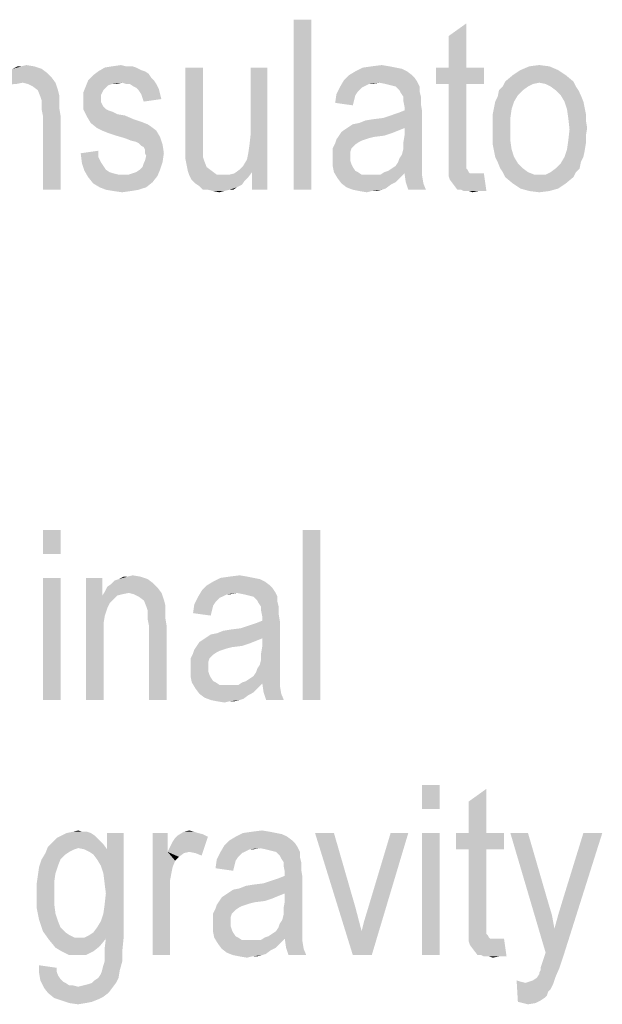
# Model space of a CAD drawing. Units: millimetres. Extents: x 0 to 420, y 0 to 297.
# Drawn here: x 309 to 321, y 255 to 276 of the extents above; entities that cross this region are included whole.
import ezdxf

# ---------------------------------------------------------------- set-up
doc = ezdxf.new("R2010")
doc.units = ezdxf.units.MM
doc.header["$LTSCALE"] = 23.1
doc.layers.add('12_DETAIL_ITEMS', color=7, linetype='CONTINUOUS')

# ---------------------------------------------------------------- blocks, each defined once
blk = doc.blocks.new('MAIN_TEXT_BL2', base_point=(304.989, 268.06))
at = {"layer": '12_DETAIL_ITEMS', "color": 2, "linetype": 'CONTINUOUS'}
for points in [[(314.691, 275.566), (314.328, 272.066), (314.328, 275.566)], [(314.328, 272.066), (314.691, 275.566), (314.691, 272.066)], [(317.517, 274.58), (317.517, 275.228), (317.88, 275.488)], [(317.517, 274.58), (317.88, 275.488), (317.88, 274.58)], [(309.143, 274.554), (308.469, 274.528), (308.547, 274.554)], [(308.469, 274.528), (309.143, 274.554), (309.247, 274.477)], [(308.728, 274.606), (308.988, 274.606), (308.547, 274.554)], [(308.728, 274.606), (308.547, 274.554), (308.651, 274.606)], [(308.547, 274.554), (308.988, 274.606), (309.143, 274.554)], [(308.728, 274.606), (308.832, 274.632), (308.988, 274.606)], [(311.088, 274.58), (311.191, 274.528), (310.31, 274.503)], [(311.088, 274.58), (310.31, 274.503), (310.439, 274.58)], [(310.88, 274.606), (311.01, 274.606), (310.439, 274.58)], [(310.88, 274.606), (310.439, 274.58), (310.595, 274.606)], [(310.439, 274.58), (311.01, 274.606), (311.088, 274.58)], [(310.595, 274.606), (310.777, 274.632), (310.88, 274.606)], [(312.462, 274.58), (312.462, 273.18), (312.099, 273.025)], [(312.462, 274.58), (312.099, 273.025), (312.099, 274.58)], [(313.369, 272.688), (313.395, 272.817), (313.784, 274.58)], [(313.473, 272.428), (313.369, 272.688), (313.784, 274.58)], [(313.395, 272.817), (313.421, 272.999), (313.784, 274.58)], [(313.421, 272.999), (313.447, 273.232), (313.784, 274.58)], [(313.784, 274.58), (313.447, 273.232), (313.447, 274.58)], [(313.473, 272.066), (313.473, 272.428), (313.784, 274.58)], [(313.473, 272.066), (313.784, 274.58), (313.784, 272.066)], [(316.428, 274.58), (316.558, 274.554), (315.599, 274.503)], [(316.428, 274.58), (315.599, 274.503), (315.754, 274.58)], [(315.599, 274.503), (316.558, 274.554), (316.662, 274.503)], [(316.299, 274.606), (315.754, 274.58), (315.936, 274.606)], [(315.754, 274.58), (316.299, 274.606), (316.428, 274.58)], [(315.936, 274.606), (316.143, 274.632), (316.299, 274.606)], [(317.88, 274.58), (318.243, 274.58), (317.258, 274.243)], [(317.517, 274.58), (317.88, 274.58), (317.258, 274.243)], [(317.517, 274.58), (317.258, 274.243), (317.258, 274.58)], [(317.517, 274.243), (317.258, 274.243), (318.243, 274.58)], [(317.88, 274.243), (317.517, 274.243), (318.243, 274.58)], [(317.88, 274.243), (318.243, 274.58), (318.243, 274.243)], [(319.591, 274.606), (318.995, 274.528), (319.177, 274.606)], [(318.995, 274.528), (319.591, 274.606), (319.773, 274.528)], [(319.177, 274.606), (319.384, 274.632), (319.591, 274.606)], [(309.351, 274.373), (308.262, 274.295), (308.314, 274.399)], [(308.754, 274.269), (308.262, 274.295), (309.351, 274.373)], [(308.314, 274.399), (308.391, 274.451), (309.247, 274.477)], [(308.314, 274.399), (309.247, 274.477), (309.351, 274.373)], [(309.247, 274.477), (308.391, 274.451), (308.469, 274.528)], [(308.754, 274.269), (309.351, 274.373), (309.428, 274.269)], [(311.399, 274.373), (310.102, 274.321), (310.206, 274.425)], [(310.102, 274.321), (311.399, 274.373), (311.451, 274.321)], [(311.269, 274.503), (311.347, 274.451), (310.206, 274.425)], [(311.269, 274.503), (310.206, 274.425), (310.31, 274.503)], [(310.206, 274.425), (311.347, 274.451), (311.399, 274.373)], [(310.31, 274.503), (311.191, 274.528), (311.269, 274.503)], [(316.765, 274.425), (316.817, 274.373), (315.365, 274.321)], [(316.765, 274.425), (315.365, 274.321), (315.469, 274.425)], [(315.365, 274.321), (316.817, 274.373), (316.869, 274.295)], [(316.662, 274.503), (315.469, 274.425), (315.599, 274.503)], [(315.469, 274.425), (316.662, 274.503), (316.765, 274.425)], [(319.928, 274.425), (318.684, 274.295), (318.839, 274.425)], [(318.684, 274.295), (319.928, 274.425), (320.084, 274.295)], [(319.773, 274.528), (318.839, 274.425), (318.995, 274.528)], [(318.839, 274.425), (319.773, 274.528), (319.928, 274.425)], [(308.754, 274.269), (308.21, 274.217), (308.262, 274.295)], [(308.754, 274.269), (308.625, 274.243), (308.21, 274.217)], [(309.428, 274.269), (308.858, 274.243), (308.754, 274.269)], [(308.962, 274.191), (308.858, 274.243), (309.428, 274.269)], [(309.065, 274.114), (308.962, 274.191), (309.428, 274.269)], [(309.065, 274.114), (309.428, 274.269), (309.48, 274.114)], [(310.465, 274.166), (309.999, 274.062), (310.051, 274.191)], [(310.465, 274.166), (310.414, 274.114), (309.999, 274.062)], [(310.802, 274.269), (310.051, 274.191), (310.102, 274.321)], [(310.802, 274.269), (310.595, 274.243), (310.051, 274.191)], [(310.595, 274.243), (310.517, 274.217), (310.051, 274.191)], [(310.051, 274.191), (310.517, 274.217), (310.465, 274.166)], [(310.102, 274.321), (311.451, 274.321), (310.802, 274.269)], [(310.595, 274.243), (310.802, 274.269), (310.699, 274.243)], [(310.88, 274.243), (310.802, 274.269), (311.451, 274.321)], [(310.958, 274.243), (310.88, 274.243), (311.451, 274.321)], [(310.958, 274.243), (311.451, 274.321), (311.502, 274.243)], [(311.502, 274.243), (311.036, 274.191), (310.958, 274.243)], [(311.088, 274.166), (311.036, 274.191), (311.502, 274.243)], [(311.088, 274.166), (311.502, 274.243), (311.554, 274.14)], [(311.554, 274.14), (311.139, 274.114), (311.088, 274.166)], [(311.191, 274.036), (311.139, 274.114), (311.554, 274.14)], [(311.191, 274.036), (311.554, 274.14), (311.58, 274.036)], [(315.78, 274.191), (315.728, 274.166), (315.21, 274.036)], [(315.78, 274.191), (315.21, 274.036), (315.288, 274.191)], [(315.728, 274.166), (315.651, 274.088), (315.21, 274.036)], [(316.091, 274.269), (315.288, 274.191), (315.365, 274.321)], [(316.091, 274.269), (315.884, 274.243), (315.288, 274.191)], [(315.288, 274.191), (315.884, 274.243), (315.78, 274.191)], [(315.365, 274.321), (316.869, 274.295), (316.091, 274.269)], [(315.884, 274.243), (316.091, 274.269), (315.962, 274.243)], [(316.221, 274.243), (316.091, 274.269), (316.869, 274.295)], [(316.325, 274.217), (316.221, 274.243), (316.869, 274.295)], [(316.428, 274.191), (316.325, 274.217), (316.869, 274.295)], [(316.428, 274.191), (316.869, 274.295), (316.921, 274.191)], [(316.921, 274.191), (316.506, 274.114), (316.428, 274.191)], [(316.506, 274.114), (316.921, 274.191), (316.921, 274.088)], [(317.88, 274.243), (317.517, 272.766), (317.517, 274.243)], [(317.517, 272.766), (317.88, 274.243), (317.88, 272.74)], [(319.151, 274.191), (318.554, 274.114), (318.632, 274.191)], [(318.554, 274.114), (319.151, 274.191), (319.047, 274.114)], [(319.384, 274.269), (318.632, 274.191), (318.684, 274.295)], [(319.384, 274.269), (319.254, 274.243), (318.632, 274.191)], [(318.632, 274.191), (319.254, 274.243), (319.151, 274.191)], [(318.684, 274.295), (320.084, 274.295), (319.384, 274.269)], [(319.514, 274.243), (319.384, 274.269), (320.084, 274.295)], [(319.617, 274.191), (319.514, 274.243), (320.084, 274.295)], [(319.617, 274.191), (320.084, 274.295), (320.136, 274.191)], [(320.136, 274.191), (319.721, 274.114), (319.617, 274.191)], [(319.721, 274.114), (320.136, 274.191), (320.188, 274.114)], [(309.48, 274.114), (309.117, 273.984), (309.065, 274.114)], [(309.48, 274.114), (309.506, 274.01), (309.117, 273.984)], [(309.143, 273.906), (309.117, 273.984), (309.506, 274.01)], [(309.143, 273.906), (309.506, 274.01), (309.506, 273.906)], [(309.999, 274.062), (310.414, 274.114), (310.388, 274.062)], [(310.388, 274.062), (310.362, 274.01), (309.999, 273.906)], [(310.388, 274.062), (309.999, 273.906), (309.999, 274.062)], [(310.362, 274.01), (310.362, 273.932), (309.999, 273.906)], [(309.999, 273.906), (310.362, 273.932), (310.362, 273.88)], [(311.58, 274.036), (311.217, 273.958), (311.191, 274.036)], [(311.217, 273.958), (311.58, 274.036), (311.606, 273.932)], [(311.606, 273.932), (311.243, 273.88), (311.217, 273.958)], [(315.599, 274.01), (315.184, 273.854), (315.21, 274.036)], [(315.599, 274.01), (315.573, 273.906), (315.184, 273.854)], [(315.21, 274.036), (315.651, 274.088), (315.599, 274.01)], [(316.921, 274.088), (316.532, 274.062), (316.506, 274.114)], [(316.584, 273.984), (316.532, 274.062), (316.921, 274.088)], [(316.584, 273.984), (316.921, 274.088), (316.947, 273.984)], [(316.947, 273.984), (316.584, 273.906), (316.584, 273.984)], [(316.584, 273.906), (316.947, 273.984), (316.947, 273.828)], [(318.477, 273.88), (318.528, 273.984), (318.943, 274.01)], [(318.477, 273.88), (318.943, 274.01), (318.865, 273.88)], [(319.047, 274.114), (318.943, 274.01), (318.528, 273.984)], [(319.047, 274.114), (318.528, 273.984), (318.554, 274.114)], [(320.188, 274.114), (319.825, 274.01), (319.721, 274.114)], [(319.825, 274.01), (320.188, 274.114), (320.239, 274.01)], [(320.239, 274.01), (319.902, 273.88), (319.825, 274.01)], [(319.902, 273.88), (320.239, 274.01), (320.291, 273.88)], [(309.506, 273.906), (309.143, 273.828), (309.143, 273.906)], [(309.143, 273.828), (309.506, 273.906), (309.506, 273.751)], [(309.506, 273.751), (309.143, 273.725), (309.143, 273.828)], [(309.169, 273.595), (309.143, 273.725), (309.506, 273.751)], [(309.169, 273.595), (309.506, 273.751), (309.532, 273.595)], [(310.362, 273.88), (309.999, 273.725), (309.999, 273.906)], [(310.362, 273.88), (310.388, 273.828), (309.999, 273.725)], [(310.388, 273.828), (310.414, 273.777), (309.999, 273.725)], [(309.999, 273.725), (310.414, 273.777), (310.465, 273.725)], [(315.184, 273.854), (315.573, 273.906), (315.547, 273.803)], [(316.947, 273.828), (316.61, 273.777), (316.584, 273.906)], [(316.61, 273.699), (316.61, 273.777), (316.947, 273.828)], [(316.61, 273.699), (316.947, 273.828), (316.973, 273.673)], [(318.814, 273.725), (318.425, 273.621), (318.451, 273.751)], [(318.865, 273.88), (318.451, 273.751), (318.477, 273.88)], [(318.451, 273.751), (318.865, 273.88), (318.814, 273.725)], [(320.291, 273.88), (319.954, 273.725), (319.902, 273.88)], [(320.291, 273.88), (320.317, 273.751), (319.954, 273.725)], [(319.954, 273.725), (320.317, 273.751), (320.343, 273.621)], [(309.532, 273.595), (309.169, 272.066), (309.169, 273.595)], [(309.169, 272.066), (309.532, 273.595), (309.532, 272.066)], [(310.465, 273.725), (310.077, 273.569), (309.999, 273.725)], [(310.465, 273.725), (310.517, 273.699), (310.077, 273.569)], [(310.517, 273.699), (310.595, 273.673), (310.077, 273.569)], [(310.595, 273.673), (310.699, 273.621), (310.077, 273.569)], [(310.699, 273.621), (310.854, 273.595), (310.077, 273.569)], [(310.077, 273.569), (310.854, 273.595), (311.036, 273.517)], [(311.036, 273.517), (310.154, 273.44), (310.077, 273.569)], [(315.469, 273.362), (315.547, 273.414), (316.973, 273.673)], [(316.61, 273.336), (315.469, 273.362), (316.973, 273.673)], [(315.547, 273.414), (315.677, 273.44), (316.973, 273.673)], [(315.677, 273.44), (316.169, 273.543), (316.973, 273.673)], [(315.677, 273.44), (315.806, 273.491), (316.169, 273.543)], [(315.806, 273.491), (315.962, 273.517), (316.169, 273.543)], [(316.169, 273.543), (316.325, 273.595), (316.973, 273.673)], [(316.325, 273.595), (316.48, 273.647), (316.973, 273.673)], [(316.973, 273.673), (316.48, 273.647), (316.61, 273.699)], [(316.61, 273.18), (316.61, 273.336), (316.973, 273.673)], [(316.61, 273.18), (316.973, 273.673), (316.973, 273.103)], [(318.425, 273.621), (318.814, 273.725), (318.788, 273.543)], [(318.788, 273.543), (318.425, 273.466), (318.425, 273.621)], [(318.425, 273.31), (318.425, 273.466), (318.788, 273.543)], [(318.425, 273.31), (318.788, 273.543), (318.788, 273.31)], [(320.343, 273.621), (319.98, 273.543), (319.954, 273.725)], [(319.98, 273.543), (320.343, 273.621), (320.343, 273.491)], [(320.343, 273.491), (320.006, 273.31), (319.98, 273.543)], [(311.036, 273.517), (311.191, 273.466), (310.154, 273.44)], [(310.154, 273.44), (311.191, 273.466), (311.321, 273.414)], [(311.321, 273.414), (310.284, 273.336), (310.154, 273.44)], [(311.321, 273.414), (311.399, 273.362), (310.284, 273.336)], [(310.388, 273.284), (310.284, 273.336), (311.399, 273.362)], [(310.388, 273.284), (311.399, 273.362), (311.502, 273.284)], [(316.61, 273.336), (315.391, 273.31), (315.469, 273.362)], [(315.391, 273.31), (316.61, 273.336), (316.48, 273.284)], [(320.343, 273.491), (320.369, 273.336), (320.006, 273.31)], [(320.006, 273.31), (320.369, 273.336), (320.343, 273.18)], [(311.502, 273.284), (310.517, 273.232), (310.388, 273.284)], [(310.673, 273.18), (310.517, 273.232), (311.502, 273.284)], [(310.673, 273.18), (311.502, 273.284), (311.58, 273.154)], [(311.58, 273.154), (310.854, 273.128), (310.673, 273.18)], [(310.984, 273.077), (310.854, 273.128), (311.58, 273.154)], [(311.088, 273.051), (310.984, 273.077), (311.58, 273.154)], [(311.139, 273.025), (311.088, 273.051), (311.58, 273.154)], [(311.139, 273.025), (311.58, 273.154), (311.632, 272.999)], [(312.099, 273.025), (312.462, 273.18), (312.462, 272.999)], [(316.195, 273.18), (315.988, 273.154), (315.21, 273.103)], [(316.195, 273.18), (315.21, 273.103), (315.262, 273.18)], [(315.988, 273.154), (315.884, 273.128), (315.21, 273.103)], [(315.21, 273.103), (315.884, 273.128), (315.806, 273.103)], [(316.351, 273.232), (315.262, 273.18), (315.314, 273.258)], [(315.262, 273.18), (316.351, 273.232), (316.195, 273.18)], [(316.48, 273.284), (315.314, 273.258), (315.391, 273.31)], [(315.314, 273.258), (316.48, 273.284), (316.351, 273.232)], [(316.973, 273.103), (316.584, 273.025), (316.61, 273.18)], [(318.788, 273.31), (318.425, 273.154), (318.425, 273.31)], [(318.425, 273.154), (318.788, 273.31), (318.788, 273.077)], [(318.788, 273.077), (318.425, 272.999), (318.425, 273.154)], [(320.343, 273.18), (319.98, 273.077), (320.006, 273.31)], [(319.98, 273.077), (320.343, 273.18), (320.343, 273.025)], [(311.632, 272.999), (311.191, 272.973), (311.139, 273.025)], [(311.243, 272.947), (311.191, 272.973), (311.632, 272.999)], [(311.269, 272.895), (311.243, 272.947), (311.632, 272.999)], [(311.269, 272.817), (311.269, 272.895), (311.632, 272.999)], [(311.269, 272.817), (311.632, 272.999), (311.658, 272.817)], [(312.462, 272.999), (312.099, 272.843), (312.099, 273.025)], [(312.099, 272.843), (312.462, 272.999), (312.462, 272.843)], [(315.599, 272.999), (315.132, 272.921), (315.184, 273.025)], [(315.132, 272.921), (315.599, 272.999), (315.521, 272.921)], [(315.521, 272.921), (315.495, 272.843), (315.132, 272.817)], [(315.521, 272.921), (315.132, 272.817), (315.132, 272.921)], [(315.806, 273.103), (315.728, 273.077), (315.184, 273.025)], [(315.806, 273.103), (315.184, 273.025), (315.21, 273.103)], [(315.728, 273.077), (315.677, 273.051), (315.184, 273.025)], [(315.184, 273.025), (315.677, 273.051), (315.599, 272.999)], [(316.584, 273.025), (316.973, 273.103), (316.973, 272.973)], [(316.973, 272.973), (316.584, 272.895), (316.584, 273.025)], [(316.584, 272.895), (316.973, 272.973), (316.973, 272.843)], [(318.425, 272.999), (318.788, 273.077), (318.814, 272.895)], [(318.814, 272.895), (318.451, 272.869), (318.425, 272.999)], [(320.343, 273.025), (319.954, 272.895), (319.98, 273.077)], [(319.954, 272.895), (320.343, 273.025), (320.317, 272.869)], [(309.947, 272.817), (310.31, 272.869), (310.31, 272.74)], [(310.31, 272.74), (309.973, 272.61), (309.947, 272.817)], [(310.31, 272.74), (310.362, 272.636), (309.973, 272.61)], [(311.658, 272.817), (311.295, 272.766), (311.269, 272.817)], [(311.269, 272.662), (311.295, 272.766), (311.658, 272.817)], [(311.269, 272.662), (311.658, 272.817), (311.632, 272.636)], [(312.462, 272.843), (312.462, 272.74), (312.099, 272.714)], [(312.462, 272.843), (312.099, 272.714), (312.099, 272.843)], [(312.099, 272.714), (312.462, 272.74), (312.488, 272.662)], [(315.132, 272.817), (315.495, 272.843), (315.495, 272.74)], [(315.495, 272.74), (315.132, 272.714), (315.132, 272.817)], [(315.132, 272.714), (315.495, 272.74), (315.495, 272.662)], [(316.506, 272.714), (316.558, 272.791), (316.973, 272.843)], [(316.506, 272.714), (316.973, 272.843), (316.973, 272.714)], [(316.973, 272.843), (316.558, 272.791), (316.584, 272.895)], [(317.88, 272.74), (317.517, 272.61), (317.517, 272.766)], [(317.88, 272.74), (317.88, 272.636), (317.517, 272.61)], [(318.477, 272.74), (318.451, 272.869), (318.814, 272.895)], [(318.477, 272.74), (318.814, 272.895), (318.865, 272.74)], [(318.865, 272.74), (318.528, 272.636), (318.477, 272.74)], [(318.528, 272.636), (318.865, 272.74), (318.943, 272.61)], [(320.291, 272.74), (320.239, 272.636), (319.825, 272.61)], [(320.291, 272.74), (319.825, 272.61), (319.902, 272.74)], [(320.317, 272.869), (319.902, 272.74), (319.954, 272.895)], [(319.902, 272.74), (320.317, 272.869), (320.291, 272.74)], [(309.973, 272.61), (310.362, 272.636), (310.414, 272.558)], [(310.414, 272.558), (310.025, 272.454), (309.973, 272.61)], [(310.414, 272.558), (310.465, 272.48), (310.025, 272.454)], [(311.165, 272.48), (311.217, 272.532), (311.632, 272.636)], [(311.165, 272.48), (311.632, 272.636), (311.58, 272.48)], [(311.217, 272.532), (311.243, 272.61), (311.632, 272.636)], [(311.632, 272.636), (311.243, 272.61), (311.269, 272.662)], [(312.488, 272.662), (312.125, 272.584), (312.099, 272.714)], [(312.125, 272.584), (312.488, 272.662), (312.539, 272.532)], [(312.539, 272.532), (312.151, 272.454), (312.125, 272.584)], [(312.151, 272.454), (312.539, 272.532), (312.643, 272.454)], [(313.473, 272.428), (313.214, 272.48), (313.291, 272.558)], [(313.473, 272.428), (313.291, 272.558), (313.369, 272.688)], [(315.495, 272.662), (315.132, 272.558), (315.132, 272.714)], [(315.495, 272.662), (315.521, 272.584), (315.132, 272.558)], [(315.132, 272.558), (315.521, 272.584), (315.547, 272.532)], [(315.547, 272.532), (315.158, 272.428), (315.132, 272.558)], [(315.547, 272.532), (315.599, 272.454), (315.158, 272.428)], [(316.273, 272.454), (316.351, 272.506), (316.973, 272.532)], [(316.273, 272.454), (316.973, 272.532), (316.973, 272.454)], [(316.973, 272.532), (316.351, 272.506), (316.428, 272.558)], [(316.973, 272.61), (316.428, 272.558), (316.48, 272.636)], [(316.428, 272.558), (316.973, 272.61), (316.973, 272.532)], [(316.973, 272.714), (316.48, 272.636), (316.506, 272.714)], [(316.48, 272.636), (316.973, 272.714), (316.973, 272.61)], [(317.517, 272.61), (317.88, 272.636), (317.88, 272.584)], [(317.88, 272.584), (317.517, 272.454), (317.517, 272.61)], [(317.88, 272.584), (317.88, 272.506), (317.517, 272.454)], [(318.943, 272.61), (318.58, 272.506), (318.528, 272.636)], [(318.58, 272.506), (318.943, 272.61), (319.047, 272.506)], [(319.721, 272.506), (319.825, 272.61), (320.239, 272.636)], [(319.721, 272.506), (320.239, 272.636), (320.214, 272.506)], [(310.025, 272.454), (310.465, 272.48), (310.543, 272.428)], [(310.543, 272.428), (310.102, 272.325), (310.025, 272.454)], [(310.543, 272.428), (310.621, 272.403), (310.102, 272.325)], [(310.621, 272.403), (310.725, 272.377), (310.102, 272.325)], [(310.932, 272.377), (311.528, 272.351), (310.102, 272.325)], [(310.828, 272.377), (310.932, 272.377), (310.102, 272.325)], [(310.725, 272.377), (310.828, 272.377), (310.102, 272.325)], [(310.102, 272.325), (311.528, 272.351), (311.425, 272.221)], [(311.425, 272.221), (310.206, 272.195), (310.102, 272.325)], [(310.932, 272.377), (311.01, 272.403), (311.58, 272.48)], [(310.932, 272.377), (311.58, 272.48), (311.528, 272.351)], [(311.01, 272.403), (311.088, 272.428), (311.58, 272.48)], [(311.58, 272.48), (311.088, 272.428), (311.165, 272.48)], [(312.643, 272.454), (312.177, 272.377), (312.151, 272.454)], [(312.177, 272.377), (312.643, 272.454), (312.747, 272.377)], [(312.747, 272.377), (312.228, 272.273), (312.177, 272.377)], [(313.006, 272.377), (313.395, 272.325), (312.228, 272.273)], [(312.877, 272.377), (313.006, 272.377), (312.228, 272.273)], [(312.747, 272.377), (312.877, 272.377), (312.228, 272.273)], [(312.228, 272.273), (313.395, 272.325), (313.317, 272.247)], [(313.006, 272.377), (313.11, 272.403), (313.473, 272.428)], [(313.006, 272.377), (313.473, 272.428), (313.395, 272.325)], [(313.473, 272.428), (313.11, 272.403), (313.214, 272.48)], [(315.158, 272.428), (315.599, 272.454), (315.651, 272.428)], [(315.651, 272.428), (315.236, 272.299), (315.158, 272.428)], [(315.651, 272.428), (315.728, 272.377), (315.236, 272.299)], [(315.236, 272.299), (316.117, 272.377), (316.61, 272.403)], [(315.236, 272.299), (316.61, 272.403), (316.506, 272.299)], [(316.014, 272.377), (316.117, 272.377), (315.236, 272.299)], [(315.91, 272.377), (316.014, 272.377), (315.236, 272.299)], [(315.832, 272.377), (315.91, 272.377), (315.236, 272.299)], [(315.728, 272.377), (315.832, 272.377), (315.236, 272.299)], [(316.61, 272.403), (316.117, 272.377), (316.195, 272.428)], [(316.973, 272.454), (316.195, 272.428), (316.273, 272.454)], [(316.61, 272.403), (316.195, 272.428), (316.973, 272.454)], [(316.61, 272.403), (316.973, 272.454), (316.973, 272.403)], [(316.973, 272.403), (316.636, 272.221), (316.61, 272.403)], [(316.973, 272.403), (316.973, 272.351), (316.636, 272.221)], [(316.636, 272.221), (316.973, 272.351), (316.999, 272.195)], [(317.88, 272.506), (317.906, 272.48), (317.517, 272.454)], [(317.517, 272.454), (317.906, 272.48), (317.932, 272.428)], [(317.932, 272.428), (317.517, 272.351), (317.517, 272.454)], [(317.932, 272.428), (317.958, 272.403), (317.517, 272.351)], [(318.139, 272.403), (318.243, 272.403), (317.517, 272.351)], [(318.062, 272.403), (318.139, 272.403), (317.517, 272.351)], [(318.01, 272.403), (318.062, 272.403), (317.517, 272.351)], [(317.958, 272.403), (318.01, 272.403), (317.517, 272.351)], [(317.543, 272.273), (317.517, 272.351), (318.243, 272.403)], [(317.621, 272.169), (317.543, 272.273), (318.243, 272.403)], [(317.699, 272.066), (317.621, 272.169), (318.243, 272.403)], [(317.777, 272.066), (317.699, 272.066), (318.243, 272.403)], [(317.828, 272.04), (317.777, 272.066), (318.243, 272.403)], [(317.932, 272.04), (317.828, 272.04), (318.243, 272.403)], [(318.139, 272.04), (317.932, 272.04), (318.243, 272.403)], [(318.139, 272.04), (318.243, 272.403), (318.295, 272.04)], [(319.047, 272.506), (318.632, 272.428), (318.58, 272.506)], [(318.632, 272.428), (319.047, 272.506), (319.151, 272.428)], [(319.151, 272.428), (318.684, 272.325), (318.632, 272.428)], [(319.151, 272.428), (319.28, 272.377), (318.684, 272.325)], [(319.384, 272.377), (319.514, 272.377), (318.684, 272.325)], [(319.28, 272.377), (319.384, 272.377), (318.684, 272.325)], [(320.084, 272.325), (318.684, 272.325), (319.514, 272.377)], [(320.084, 272.325), (318.839, 272.195), (318.684, 272.325)], [(318.839, 272.195), (320.084, 272.325), (319.928, 272.195)], [(320.136, 272.428), (319.514, 272.377), (319.617, 272.428)], [(319.514, 272.377), (320.136, 272.428), (320.084, 272.325)], [(320.214, 272.506), (319.617, 272.428), (319.721, 272.506)], [(319.617, 272.428), (320.214, 272.506), (320.136, 272.428)], [(310.336, 272.117), (310.206, 272.195), (311.425, 272.221)], [(310.336, 272.117), (311.425, 272.221), (311.295, 272.117)], [(311.295, 272.117), (310.465, 272.066), (310.336, 272.117)], [(310.465, 272.066), (311.295, 272.117), (311.139, 272.066)], [(313.317, 272.247), (312.306, 272.195), (312.228, 272.273)], [(312.306, 272.195), (313.317, 272.247), (313.265, 272.169)], [(313.265, 272.169), (312.384, 272.143), (312.306, 272.195)], [(312.384, 272.143), (313.265, 272.169), (313.162, 272.117)], [(313.162, 272.117), (312.462, 272.066), (312.384, 272.143)], [(312.565, 272.066), (312.462, 272.066), (313.162, 272.117)], [(313.006, 272.066), (312.565, 272.066), (313.162, 272.117)], [(313.006, 272.066), (313.162, 272.117), (313.084, 272.066)], [(316.506, 272.299), (315.314, 272.195), (315.236, 272.299)], [(316.506, 272.299), (316.428, 272.221), (315.314, 272.195)], [(315.314, 272.195), (316.428, 272.221), (316.325, 272.169)], [(316.325, 272.169), (315.417, 272.117), (315.314, 272.195)], [(315.417, 272.117), (316.325, 272.169), (316.221, 272.091)], [(316.221, 272.091), (315.547, 272.066), (315.417, 272.117)], [(316.999, 272.195), (316.688, 272.066), (316.636, 272.221)], [(316.688, 272.066), (316.999, 272.195), (317.051, 272.066)], [(319.928, 272.195), (318.995, 272.091), (318.839, 272.195)], [(318.995, 272.091), (319.928, 272.195), (319.773, 272.091)], [(311.139, 272.066), (310.621, 272.04), (310.465, 272.066)], [(310.621, 272.04), (311.139, 272.066), (310.984, 272.04)], [(310.984, 272.04), (310.802, 272.014), (310.621, 272.04)], [(313.006, 272.066), (312.669, 272.04), (312.565, 272.066)], [(312.669, 272.04), (313.006, 272.066), (312.902, 272.04)], [(312.902, 272.04), (312.799, 272.014), (312.669, 272.04)], [(315.547, 272.066), (316.221, 272.091), (316.143, 272.066)], [(316.143, 272.066), (315.677, 272.04), (315.547, 272.066)], [(315.936, 272.04), (315.677, 272.04), (316.143, 272.066)], [(315.936, 272.04), (315.832, 272.014), (315.677, 272.04)], [(315.936, 272.04), (316.143, 272.066), (316.039, 272.04)], [(318.139, 272.04), (318.01, 272.014), (317.932, 272.04)], [(319.773, 272.091), (319.177, 272.04), (318.995, 272.091)], [(319.177, 272.04), (319.773, 272.091), (319.591, 272.04)], [(319.591, 272.04), (319.384, 272.014), (319.177, 272.04)], [(309.537, 265.066), (309.174, 264.573), (309.174, 265.066)], [(309.174, 264.573), (309.537, 265.066), (309.537, 264.573)], [(314.878, 265.066), (314.515, 261.566), (314.515, 265.066)], [(314.515, 261.566), (314.878, 265.066), (314.878, 261.566)], [(309.537, 264.08), (309.174, 261.566), (309.174, 264.08)], [(309.174, 261.566), (309.537, 264.08), (309.537, 261.566)], [(310.392, 264.08), (310.392, 263.717), (310.055, 261.566)], [(310.392, 264.08), (310.055, 261.566), (310.055, 264.08)], [(311.429, 263.977), (310.574, 263.951), (310.652, 264.028)], [(311.326, 264.054), (310.652, 264.028), (310.729, 264.054)], [(310.652, 264.028), (311.326, 264.054), (311.429, 263.977)], [(310.911, 264.106), (311.17, 264.106), (310.729, 264.054)], [(310.911, 264.106), (310.729, 264.054), (310.833, 264.106)], [(310.729, 264.054), (311.17, 264.106), (311.326, 264.054)], [(310.911, 264.106), (311.015, 264.132), (311.17, 264.106)], [(313.737, 264.003), (312.544, 263.925), (312.674, 264.003)], [(312.544, 263.925), (313.737, 264.003), (313.841, 263.925)], [(313.503, 264.08), (313.633, 264.054), (312.674, 264.003)], [(313.503, 264.08), (312.674, 264.003), (312.829, 264.08)], [(312.674, 264.003), (313.633, 264.054), (313.737, 264.003)], [(313.374, 264.106), (312.829, 264.08), (313.011, 264.106)], [(312.829, 264.08), (313.374, 264.106), (313.503, 264.08)], [(313.011, 264.106), (313.218, 264.132), (313.374, 264.106)], [(311.533, 263.873), (310.444, 263.795), (310.496, 263.899)], [(310.937, 263.769), (310.444, 263.795), (311.533, 263.873)], [(310.496, 263.899), (310.574, 263.951), (311.429, 263.977)], [(310.496, 263.899), (311.429, 263.977), (311.533, 263.873)], [(310.937, 263.769), (311.533, 263.873), (311.611, 263.769)], [(313.166, 263.769), (312.363, 263.691), (312.441, 263.821)], [(313.841, 263.925), (313.892, 263.873), (312.441, 263.821)], [(313.841, 263.925), (312.441, 263.821), (312.544, 263.925)], [(312.441, 263.821), (313.892, 263.873), (313.944, 263.795)], [(312.441, 263.821), (313.944, 263.795), (313.166, 263.769)], [(310.392, 263.717), (310.444, 263.303), (310.055, 261.566)], [(310.937, 263.769), (310.392, 263.717), (310.444, 263.795)], [(310.937, 263.769), (310.807, 263.743), (310.392, 263.717)], [(310.392, 263.717), (310.807, 263.743), (310.703, 263.717)], [(310.392, 263.717), (310.703, 263.717), (310.548, 263.562)], [(310.392, 263.717), (310.548, 263.562), (310.496, 263.458)], [(310.392, 263.717), (310.496, 263.458), (310.444, 263.303)], [(310.703, 263.717), (310.626, 263.64), (310.548, 263.562)], [(311.611, 263.769), (311.041, 263.743), (310.937, 263.769)], [(311.144, 263.691), (311.041, 263.743), (311.611, 263.769)], [(311.248, 263.614), (311.144, 263.691), (311.611, 263.769)], [(311.248, 263.614), (311.611, 263.769), (311.663, 263.614)], [(311.663, 263.614), (311.3, 263.484), (311.248, 263.614)], [(311.663, 263.614), (311.689, 263.51), (311.3, 263.484)], [(312.855, 263.691), (312.803, 263.666), (312.285, 263.536)], [(312.855, 263.691), (312.285, 263.536), (312.363, 263.691)], [(312.803, 263.666), (312.726, 263.588), (312.285, 263.536)], [(313.166, 263.769), (312.959, 263.743), (312.363, 263.691)], [(312.363, 263.691), (312.959, 263.743), (312.855, 263.691)], [(312.959, 263.743), (313.166, 263.769), (313.037, 263.743)], [(313.296, 263.743), (313.166, 263.769), (313.944, 263.795)], [(313.4, 263.717), (313.296, 263.743), (313.944, 263.795)], [(313.503, 263.691), (313.4, 263.717), (313.944, 263.795)], [(313.503, 263.691), (313.944, 263.795), (313.996, 263.691)], [(313.996, 263.691), (313.581, 263.614), (313.503, 263.691)], [(313.581, 263.614), (313.996, 263.691), (313.996, 263.588)], [(313.996, 263.588), (313.607, 263.562), (313.581, 263.614)], [(311.326, 263.406), (311.3, 263.484), (311.689, 263.51)], [(311.326, 263.406), (311.689, 263.51), (311.689, 263.406)], [(311.689, 263.406), (311.326, 263.328), (311.326, 263.406)], [(311.326, 263.328), (311.689, 263.406), (311.689, 263.251)], [(312.674, 263.51), (312.259, 263.354), (312.285, 263.536)], [(312.674, 263.51), (312.648, 263.406), (312.259, 263.354)], [(312.259, 263.354), (312.648, 263.406), (312.622, 263.303)], [(312.285, 263.536), (312.726, 263.588), (312.674, 263.51)], [(313.659, 263.484), (313.607, 263.562), (313.996, 263.588)], [(313.659, 263.484), (313.996, 263.588), (314.022, 263.484)], [(314.022, 263.484), (313.659, 263.406), (313.659, 263.484)], [(313.659, 263.406), (314.022, 263.484), (314.022, 263.328)], [(314.022, 263.328), (313.685, 263.277), (313.659, 263.406)], [(310.444, 263.303), (310.418, 263.147), (310.055, 261.566)], [(311.689, 263.251), (311.326, 263.225), (311.326, 263.328)], [(311.352, 263.095), (311.326, 263.225), (311.689, 263.251)], [(311.352, 263.095), (311.689, 263.251), (311.715, 263.095)], [(314.048, 263.173), (313.555, 263.147), (313.685, 263.199)], [(313.685, 263.199), (313.685, 263.277), (314.022, 263.328)], [(313.685, 263.199), (314.022, 263.328), (314.048, 263.173)], [(310.418, 263.147), (310.418, 262.94), (310.055, 261.566)], [(311.715, 263.095), (311.352, 261.566), (311.352, 263.095)], [(311.352, 261.566), (311.715, 263.095), (311.715, 261.566)], [(312.544, 262.862), (312.622, 262.914), (314.048, 263.173)], [(313.685, 262.836), (312.544, 262.862), (314.048, 263.173)], [(312.622, 262.914), (312.752, 262.94), (314.048, 263.173)], [(312.752, 262.94), (313.244, 263.043), (314.048, 263.173)], [(312.752, 262.94), (312.881, 262.991), (313.244, 263.043)], [(312.881, 262.991), (313.037, 263.017), (313.244, 263.043)], [(313.244, 263.043), (313.4, 263.095), (314.048, 263.173)], [(313.4, 263.095), (313.555, 263.147), (314.048, 263.173)], [(313.685, 262.68), (313.685, 262.836), (314.048, 263.173)], [(313.685, 262.68), (314.048, 263.173), (314.048, 262.603)], [(310.055, 261.566), (310.418, 262.94), (310.418, 261.566)], [(313.555, 262.784), (312.389, 262.758), (312.466, 262.81)], [(313.685, 262.836), (312.466, 262.81), (312.544, 262.862)], [(312.466, 262.81), (313.685, 262.836), (313.555, 262.784)], [(312.881, 262.603), (312.803, 262.577), (312.259, 262.525)], [(312.881, 262.603), (312.259, 262.525), (312.285, 262.603)], [(313.27, 262.68), (313.063, 262.654), (312.285, 262.603)], [(313.27, 262.68), (312.285, 262.603), (312.337, 262.68)], [(313.063, 262.654), (312.959, 262.628), (312.285, 262.603)], [(312.285, 262.603), (312.959, 262.628), (312.881, 262.603)], [(313.426, 262.732), (312.337, 262.68), (312.389, 262.758)], [(312.337, 262.68), (313.426, 262.732), (313.27, 262.68)], [(312.389, 262.758), (313.555, 262.784), (313.426, 262.732)], [(314.048, 262.603), (313.659, 262.525), (313.685, 262.68)], [(313.659, 262.525), (314.048, 262.603), (314.048, 262.473)], [(312.674, 262.499), (312.207, 262.421), (312.259, 262.525)], [(312.207, 262.421), (312.674, 262.499), (312.596, 262.421)], [(312.596, 262.421), (312.57, 262.343), (312.207, 262.317)], [(312.596, 262.421), (312.207, 262.317), (312.207, 262.421)], [(312.803, 262.577), (312.752, 262.551), (312.259, 262.525)], [(312.259, 262.525), (312.752, 262.551), (312.674, 262.499)], [(314.048, 262.343), (313.633, 262.291), (313.659, 262.395)], [(314.048, 262.473), (313.659, 262.395), (313.659, 262.525)], [(313.659, 262.395), (314.048, 262.473), (314.048, 262.343)], [(312.207, 262.317), (312.57, 262.343), (312.57, 262.24)], [(312.57, 262.24), (312.207, 262.214), (312.207, 262.317)], [(312.207, 262.214), (312.57, 262.24), (312.57, 262.162)], [(312.57, 262.162), (312.207, 262.058), (312.207, 262.214)], [(314.048, 262.214), (313.555, 262.136), (313.581, 262.214)], [(313.555, 262.136), (314.048, 262.214), (314.048, 262.11)], [(313.581, 262.214), (313.633, 262.291), (314.048, 262.343)], [(313.581, 262.214), (314.048, 262.343), (314.048, 262.214)], [(312.57, 262.162), (312.596, 262.084), (312.207, 262.058)], [(312.207, 262.058), (312.596, 262.084), (312.622, 262.032)], [(312.622, 262.032), (312.233, 261.928), (312.207, 262.058)], [(312.622, 262.032), (312.674, 261.954), (312.233, 261.928)], [(313.348, 261.954), (313.426, 262.006), (314.048, 262.032)], [(313.348, 261.954), (314.048, 262.032), (314.048, 261.954)], [(314.048, 262.032), (313.426, 262.006), (313.503, 262.058)], [(314.048, 262.11), (313.503, 262.058), (313.555, 262.136)], [(313.503, 262.058), (314.048, 262.11), (314.048, 262.032)], [(312.233, 261.928), (312.674, 261.954), (312.726, 261.928)], [(312.726, 261.928), (312.311, 261.799), (312.233, 261.928)], [(312.726, 261.928), (312.803, 261.877), (312.311, 261.799)], [(312.311, 261.799), (313.192, 261.877), (313.685, 261.903)], [(312.311, 261.799), (313.685, 261.903), (313.581, 261.799)], [(313.089, 261.877), (313.192, 261.877), (312.311, 261.799)], [(312.985, 261.877), (313.089, 261.877), (312.311, 261.799)], [(312.907, 261.877), (312.985, 261.877), (312.311, 261.799)], [(312.803, 261.877), (312.907, 261.877), (312.311, 261.799)], [(313.581, 261.799), (312.389, 261.695), (312.311, 261.799)], [(313.581, 261.799), (313.503, 261.721), (312.389, 261.695)], [(313.685, 261.903), (313.192, 261.877), (313.27, 261.928)], [(314.048, 261.954), (313.27, 261.928), (313.348, 261.954)], [(313.685, 261.903), (313.27, 261.928), (314.048, 261.954)], [(313.685, 261.903), (314.048, 261.954), (314.048, 261.903)], [(314.048, 261.903), (313.711, 261.721), (313.685, 261.903)], [(314.048, 261.903), (314.048, 261.851), (313.711, 261.721)], [(313.711, 261.721), (314.048, 261.851), (314.074, 261.695)], [(312.389, 261.695), (313.503, 261.721), (313.4, 261.669)], [(313.4, 261.669), (312.492, 261.617), (312.389, 261.695)], [(312.492, 261.617), (313.4, 261.669), (313.296, 261.591)], [(313.296, 261.591), (312.622, 261.566), (312.492, 261.617)], [(312.622, 261.566), (313.296, 261.591), (313.218, 261.566)], [(314.074, 261.695), (313.763, 261.566), (313.711, 261.721)], [(313.763, 261.566), (314.074, 261.695), (314.126, 261.566)], [(313.218, 261.566), (312.752, 261.54), (312.622, 261.566)], [(313.011, 261.54), (312.752, 261.54), (313.218, 261.566)], [(313.011, 261.54), (312.907, 261.514), (312.752, 261.54)], [(313.011, 261.54), (313.218, 261.566), (313.115, 261.54)], [(317.336, 259.816), (316.973, 259.323), (316.973, 259.816)], [(316.973, 259.323), (317.336, 259.816), (317.336, 259.323)], [(317.932, 258.83), (317.932, 259.478), (318.295, 259.738)], [(317.932, 258.83), (318.295, 259.738), (318.295, 258.83)], [(310.232, 258.778), (309.454, 258.727), (309.558, 258.778)], [(309.454, 258.727), (310.232, 258.778), (310.284, 258.727)], [(310.154, 258.83), (309.558, 258.778), (309.662, 258.83)], [(309.558, 258.778), (310.154, 258.83), (310.232, 258.778)], [(309.973, 258.856), (310.077, 258.856), (309.662, 258.83)], [(309.973, 258.856), (309.662, 258.83), (309.791, 258.856)], [(309.662, 258.83), (310.077, 258.856), (310.154, 258.83)], [(309.791, 258.856), (309.895, 258.882), (309.973, 258.856)], [(310.362, 258.156), (310.491, 258.493), (310.828, 258.83)], [(310.414, 258.001), (310.362, 258.156), (310.828, 258.83)], [(310.439, 257.793), (310.414, 258.001), (310.828, 258.83)], [(310.414, 257.171), (310.439, 257.353), (310.828, 258.83)], [(310.465, 256.653), (310.414, 257.171), (310.828, 258.83)], [(310.465, 257.586), (310.439, 257.793), (310.828, 258.83)], [(310.439, 257.353), (310.465, 257.586), (310.828, 258.83)], [(310.465, 256.653), (310.828, 258.83), (310.828, 256.653)], [(310.828, 258.83), (310.491, 258.493), (310.491, 258.83)], [(311.736, 258.83), (311.736, 258.441), (311.425, 256.316)], [(311.736, 258.83), (311.425, 256.316), (311.425, 258.83)], [(311.736, 258.441), (311.788, 258.545), (312.565, 258.753)], [(312.177, 258.441), (311.736, 258.441), (312.565, 258.753)], [(311.788, 258.545), (311.839, 258.649), (312.565, 258.753)], [(311.839, 258.649), (311.891, 258.727), (312.565, 258.753)], [(312.565, 258.753), (311.891, 258.727), (311.943, 258.778)], [(312.28, 258.856), (312.358, 258.83), (311.943, 258.778)], [(312.28, 258.856), (311.943, 258.778), (312.073, 258.856)], [(312.358, 258.83), (312.462, 258.804), (311.943, 258.778)], [(311.943, 258.778), (312.462, 258.804), (312.565, 258.753)], [(312.073, 258.856), (312.177, 258.882), (312.28, 258.856)], [(312.306, 258.416), (312.177, 258.441), (312.565, 258.753)], [(312.306, 258.416), (312.565, 258.753), (312.436, 258.364)], [(314.199, 258.753), (313.006, 258.675), (313.136, 258.753)], [(313.006, 258.675), (314.199, 258.753), (314.302, 258.675)], [(313.965, 258.83), (314.095, 258.804), (313.136, 258.753)], [(313.965, 258.83), (313.136, 258.753), (313.291, 258.83)], [(313.136, 258.753), (314.095, 258.804), (314.199, 258.753)], [(313.836, 258.856), (313.291, 258.83), (313.473, 258.856)], [(313.291, 258.83), (313.836, 258.856), (313.965, 258.83)], [(313.473, 258.856), (313.68, 258.882), (313.836, 258.856)], [(315.158, 258.83), (315.547, 256.316), (314.769, 258.83)], [(315.158, 258.83), (315.599, 257.301), (315.547, 256.316)], [(315.547, 256.316), (315.728, 256.808), (316.688, 258.83)], [(315.547, 256.316), (316.688, 258.83), (315.936, 256.316)], [(315.728, 256.808), (315.78, 257.016), (316.688, 258.83)], [(315.78, 257.016), (315.858, 257.275), (316.688, 258.83)], [(316.688, 258.83), (315.858, 257.275), (316.325, 258.83)], [(317.336, 258.83), (316.973, 256.316), (316.973, 258.83)], [(316.973, 256.316), (317.336, 258.83), (317.336, 256.316)], [(318.295, 258.83), (318.658, 258.83), (317.673, 258.493)], [(317.932, 258.83), (318.295, 258.83), (317.673, 258.493)], [(317.932, 258.83), (317.673, 258.493), (317.673, 258.83)], [(317.932, 258.493), (317.673, 258.493), (318.658, 258.83)], [(318.295, 258.493), (317.932, 258.493), (318.658, 258.83)], [(318.295, 258.493), (318.658, 258.83), (318.658, 258.493)], [(319.151, 258.83), (319.514, 256.367), (318.788, 258.83)], [(319.151, 258.83), (319.565, 257.404), (319.514, 256.367)], [(319.488, 256.29), (319.514, 256.367), (320.68, 258.83)], [(319.488, 256.29), (320.68, 258.83), (319.877, 256.29)], [(319.514, 256.367), (319.695, 256.86), (320.68, 258.83)], [(319.695, 256.86), (319.773, 257.145), (320.68, 258.83)], [(319.773, 257.145), (319.851, 257.404), (320.68, 258.83)], [(320.68, 258.83), (319.851, 257.404), (320.291, 258.83)], [(309.895, 258.519), (309.221, 258.416), (309.273, 258.545)], [(310.362, 258.649), (310.414, 258.597), (309.273, 258.545)], [(310.362, 258.649), (309.273, 258.545), (309.377, 258.649)], [(309.895, 258.519), (309.273, 258.545), (310.414, 258.597)], [(310.284, 258.727), (309.377, 258.649), (309.454, 258.727)], [(309.377, 258.649), (310.284, 258.727), (310.362, 258.649)], [(310.025, 258.493), (309.895, 258.519), (310.414, 258.597)], [(310.025, 258.493), (310.414, 258.597), (310.491, 258.493)], [(313.628, 258.519), (312.825, 258.441), (312.902, 258.571)], [(314.302, 258.675), (314.354, 258.623), (312.902, 258.571)], [(314.302, 258.675), (312.902, 258.571), (313.006, 258.675)], [(312.902, 258.571), (314.354, 258.623), (314.406, 258.545)], [(312.902, 258.571), (314.406, 258.545), (313.628, 258.519)], [(313.758, 258.493), (313.628, 258.519), (314.406, 258.545)], [(313.862, 258.467), (313.758, 258.493), (314.406, 258.545)], [(313.965, 258.441), (313.862, 258.467), (314.406, 258.545)], [(313.965, 258.441), (314.406, 258.545), (314.458, 258.441)], [(309.636, 258.39), (309.143, 258.286), (309.221, 258.416)], [(309.143, 258.286), (309.636, 258.39), (309.532, 258.286)], [(309.895, 258.519), (309.817, 258.493), (309.221, 258.416)], [(309.817, 258.493), (309.714, 258.441), (309.221, 258.416)], [(309.221, 258.416), (309.714, 258.441), (309.636, 258.39)], [(310.491, 258.493), (310.128, 258.441), (310.025, 258.493)], [(310.206, 258.39), (310.128, 258.441), (310.491, 258.493)], [(310.284, 258.286), (310.206, 258.39), (310.491, 258.493)], [(310.362, 258.156), (310.284, 258.286), (310.491, 258.493)], [(311.736, 258.441), (311.839, 258.13), (311.425, 256.316)], [(311.736, 258.441), (312.177, 258.441), (312.073, 258.416)], [(311.736, 258.441), (312.073, 258.416), (311.969, 258.338)], [(311.736, 258.441), (311.969, 258.338), (311.891, 258.26)], [(311.736, 258.441), (311.891, 258.26), (311.839, 258.13)], [(313.317, 258.441), (313.265, 258.416), (312.747, 258.286)], [(313.317, 258.441), (312.747, 258.286), (312.825, 258.441)], [(313.265, 258.416), (313.188, 258.338), (312.747, 258.286)], [(312.747, 258.286), (313.188, 258.338), (313.136, 258.26)], [(313.628, 258.519), (313.421, 258.493), (312.825, 258.441)], [(312.825, 258.441), (313.421, 258.493), (313.317, 258.441)], [(313.421, 258.493), (313.628, 258.519), (313.499, 258.493)], [(314.458, 258.441), (314.043, 258.364), (313.965, 258.441)], [(314.043, 258.364), (314.458, 258.441), (314.458, 258.338)], [(314.458, 258.338), (314.069, 258.312), (314.043, 258.364)], [(314.121, 258.234), (314.069, 258.312), (314.458, 258.338)], [(314.121, 258.234), (314.458, 258.338), (314.484, 258.234)], [(318.295, 258.493), (317.932, 257.016), (317.932, 258.493)], [(317.932, 257.016), (318.295, 258.493), (318.295, 256.99)], [(309.428, 258.001), (309.065, 257.949), (309.091, 258.13)], [(309.532, 258.286), (309.48, 258.156), (309.091, 258.13)], [(309.532, 258.286), (309.091, 258.13), (309.143, 258.286)], [(309.091, 258.13), (309.48, 258.156), (309.428, 258.001)], [(311.839, 258.13), (311.788, 257.871), (311.425, 256.316)], [(313.136, 258.26), (312.721, 258.104), (312.747, 258.286)], [(313.136, 258.26), (313.11, 258.156), (312.721, 258.104)], [(312.721, 258.104), (313.11, 258.156), (313.084, 258.053)], [(314.484, 258.234), (314.121, 258.156), (314.121, 258.234)], [(314.121, 258.156), (314.484, 258.234), (314.484, 258.078)], [(314.484, 258.078), (314.147, 258.027), (314.121, 258.156)], [(309.402, 257.819), (309.039, 257.767), (309.065, 257.949)], [(309.065, 257.949), (309.428, 258.001), (309.402, 257.819)], [(314.51, 257.923), (314.017, 257.897), (314.147, 257.949)], [(314.147, 257.949), (314.147, 258.027), (314.484, 258.078)], [(314.147, 257.949), (314.484, 258.078), (314.51, 257.923)], [(309.039, 257.767), (309.402, 257.819), (309.402, 257.612)], [(309.402, 257.612), (309.039, 257.586), (309.039, 257.767)], [(311.788, 257.871), (311.788, 257.612), (311.425, 256.316)], [(313.006, 257.612), (313.084, 257.664), (314.51, 257.923)], [(314.147, 257.586), (313.006, 257.612), (314.51, 257.923)], [(313.084, 257.664), (313.214, 257.69), (314.51, 257.923)], [(313.214, 257.69), (313.706, 257.793), (314.51, 257.923)], [(313.214, 257.69), (313.343, 257.741), (313.706, 257.793)], [(313.343, 257.741), (313.499, 257.767), (313.706, 257.793)], [(313.706, 257.793), (313.862, 257.845), (314.51, 257.923)], [(313.862, 257.845), (314.017, 257.897), (314.51, 257.923)], [(314.147, 257.43), (314.147, 257.586), (314.51, 257.923)], [(314.147, 257.43), (314.51, 257.923), (314.51, 257.353)], [(309.039, 257.586), (309.402, 257.612), (309.402, 257.378)], [(309.402, 257.378), (309.039, 257.301), (309.039, 257.586)], [(311.425, 256.316), (311.788, 257.612), (311.788, 256.316)], [(314.017, 257.534), (312.851, 257.508), (312.928, 257.56)], [(312.851, 257.508), (314.017, 257.534), (313.888, 257.482)], [(314.147, 257.586), (312.928, 257.56), (313.006, 257.612)], [(312.928, 257.56), (314.147, 257.586), (314.017, 257.534)], [(309.039, 257.301), (309.402, 257.378), (309.428, 257.171)], [(313.343, 257.353), (313.265, 257.327), (312.721, 257.275)], [(313.343, 257.353), (312.721, 257.275), (312.747, 257.353)], [(313.265, 257.327), (313.214, 257.301), (312.721, 257.275)], [(313.732, 257.43), (313.525, 257.404), (312.747, 257.353)], [(313.732, 257.43), (312.747, 257.353), (312.799, 257.43)], [(313.525, 257.404), (313.421, 257.378), (312.747, 257.353)], [(312.747, 257.353), (313.421, 257.378), (313.343, 257.353)], [(313.888, 257.482), (312.799, 257.43), (312.851, 257.508)], [(312.799, 257.43), (313.888, 257.482), (313.732, 257.43)], [(314.51, 257.353), (314.121, 257.275), (314.147, 257.43)], [(314.121, 257.275), (314.51, 257.353), (314.51, 257.223)], [(319.565, 257.404), (319.643, 257.145), (319.514, 256.367)], [(309.428, 257.171), (309.091, 257.041), (309.039, 257.301)], [(309.091, 257.041), (309.428, 257.171), (309.48, 257.016)], [(310.465, 256.653), (310.362, 257.016), (310.414, 257.171)], [(313.136, 257.249), (312.669, 257.171), (312.721, 257.275)], [(312.669, 257.171), (313.136, 257.249), (313.058, 257.171)], [(313.058, 257.171), (313.032, 257.093), (312.669, 257.067)], [(313.058, 257.171), (312.669, 257.067), (312.669, 257.171)], [(312.721, 257.275), (313.214, 257.301), (313.136, 257.249)], [(314.51, 257.093), (314.095, 257.041), (314.121, 257.145)], [(314.51, 257.223), (314.121, 257.145), (314.121, 257.275)], [(314.121, 257.145), (314.51, 257.223), (314.51, 257.093)], [(315.599, 257.301), (315.728, 256.808), (315.547, 256.316)], [(319.643, 257.145), (319.695, 256.86), (319.514, 256.367)], [(309.48, 257.016), (309.169, 256.808), (309.091, 257.041)], [(309.48, 257.016), (309.532, 256.886), (309.169, 256.808)], [(310.465, 256.653), (310.284, 256.886), (310.362, 257.016)], [(312.669, 257.067), (313.032, 257.093), (313.032, 256.99)], [(313.032, 256.99), (312.669, 256.964), (312.669, 257.067)], [(312.669, 256.964), (313.032, 256.99), (313.032, 256.912)], [(313.032, 256.912), (312.669, 256.808), (312.669, 256.964)], [(313.032, 256.912), (313.058, 256.834), (312.669, 256.808)], [(314.51, 256.964), (314.017, 256.886), (314.043, 256.964)], [(314.017, 256.886), (314.51, 256.964), (314.51, 256.86)], [(314.043, 256.964), (314.095, 257.041), (314.51, 257.093)], [(314.043, 256.964), (314.51, 257.093), (314.51, 256.964)], [(318.295, 256.99), (317.932, 256.86), (317.932, 257.016)], [(318.295, 256.99), (318.295, 256.886), (317.932, 256.86)], [(309.169, 256.808), (309.532, 256.886), (309.636, 256.782)], [(309.636, 256.782), (309.299, 256.627), (309.169, 256.808)], [(309.636, 256.782), (309.714, 256.73), (309.299, 256.627)], [(309.714, 256.73), (309.817, 256.678), (309.299, 256.627)], [(310.465, 256.653), (310.025, 256.678), (310.128, 256.73)], [(310.465, 256.653), (310.128, 256.73), (310.206, 256.782)], [(310.465, 256.653), (310.206, 256.782), (310.284, 256.886)], [(312.669, 256.808), (313.058, 256.834), (313.084, 256.782)], [(313.084, 256.782), (312.695, 256.678), (312.669, 256.808)], [(313.084, 256.782), (313.136, 256.704), (312.695, 256.678)], [(313.81, 256.704), (313.888, 256.756), (314.51, 256.782)], [(313.81, 256.704), (314.51, 256.782), (314.51, 256.704)], [(314.51, 256.782), (313.888, 256.756), (313.965, 256.808)], [(314.51, 256.86), (313.965, 256.808), (314.017, 256.886)], [(313.965, 256.808), (314.51, 256.86), (314.51, 256.782)], [(317.932, 256.86), (318.295, 256.886), (318.295, 256.834)], [(318.295, 256.834), (317.932, 256.704), (317.932, 256.86)], [(318.295, 256.834), (318.295, 256.756), (317.932, 256.704)], [(318.295, 256.756), (318.321, 256.73), (317.932, 256.704)], [(317.932, 256.704), (318.321, 256.73), (318.347, 256.678)], [(310.025, 256.678), (310.465, 256.653), (309.299, 256.627)], [(309.921, 256.678), (310.025, 256.678), (309.299, 256.627)], [(309.817, 256.678), (309.921, 256.678), (309.299, 256.627)], [(309.299, 256.627), (310.465, 256.653), (310.336, 256.497)], [(310.336, 256.497), (309.428, 256.471), (309.299, 256.627)], [(310.828, 256.653), (310.439, 256.445), (310.465, 256.653)], [(310.439, 256.445), (310.828, 256.653), (310.802, 256.393)], [(312.695, 256.678), (313.136, 256.704), (313.188, 256.678)], [(313.188, 256.678), (312.773, 256.549), (312.695, 256.678)], [(313.188, 256.678), (313.265, 256.627), (312.773, 256.549)], [(312.773, 256.549), (313.654, 256.627), (314.147, 256.653)], [(312.773, 256.549), (314.147, 256.653), (314.043, 256.549)], [(313.551, 256.627), (313.654, 256.627), (312.773, 256.549)], [(313.447, 256.627), (313.551, 256.627), (312.773, 256.549)], [(313.369, 256.627), (313.447, 256.627), (312.773, 256.549)], [(313.265, 256.627), (313.369, 256.627), (312.773, 256.549)], [(314.043, 256.549), (312.851, 256.445), (312.773, 256.549)], [(314.043, 256.549), (313.965, 256.471), (312.851, 256.445)], [(314.147, 256.653), (313.654, 256.627), (313.732, 256.678)], [(314.51, 256.704), (313.732, 256.678), (313.81, 256.704)], [(314.147, 256.653), (313.732, 256.678), (314.51, 256.704)], [(314.147, 256.653), (314.51, 256.704), (314.51, 256.653)], [(314.51, 256.653), (314.173, 256.471), (314.147, 256.653)], [(314.51, 256.653), (314.51, 256.601), (314.173, 256.471)], [(314.173, 256.471), (314.51, 256.601), (314.536, 256.445)], [(318.347, 256.678), (317.932, 256.601), (317.932, 256.704)], [(318.347, 256.678), (318.373, 256.653), (317.932, 256.601)], [(318.554, 256.653), (318.658, 256.653), (317.932, 256.601)], [(318.477, 256.653), (318.554, 256.653), (317.932, 256.601)], [(318.425, 256.653), (318.477, 256.653), (317.932, 256.601)], [(318.373, 256.653), (318.425, 256.653), (317.932, 256.601)], [(317.958, 256.523), (317.932, 256.601), (318.658, 256.653)], [(318.036, 256.419), (317.958, 256.523), (318.658, 256.653)], [(318.114, 256.316), (318.036, 256.419), (318.658, 256.653)], [(318.191, 256.316), (318.114, 256.316), (318.658, 256.653)], [(318.243, 256.29), (318.191, 256.316), (318.658, 256.653)], [(318.347, 256.29), (318.243, 256.29), (318.658, 256.653)], [(318.554, 256.29), (318.347, 256.29), (318.658, 256.653)], [(318.554, 256.29), (318.658, 256.653), (318.71, 256.29)], [(309.558, 256.393), (309.428, 256.471), (310.336, 256.497)], [(309.558, 256.393), (310.336, 256.497), (310.206, 256.393)], [(310.206, 256.393), (309.714, 256.316), (309.558, 256.393)], [(309.895, 256.316), (309.714, 256.316), (310.206, 256.393)], [(309.895, 256.316), (310.206, 256.393), (310.051, 256.316)], [(310.802, 256.393), (310.439, 256.316), (310.439, 256.445)], [(310.439, 256.186), (310.439, 256.316), (310.802, 256.393)], [(310.439, 256.186), (310.802, 256.393), (310.802, 256.186)], [(312.851, 256.445), (313.965, 256.471), (313.862, 256.419)], [(313.862, 256.419), (312.954, 256.367), (312.851, 256.445)], [(312.954, 256.367), (313.862, 256.419), (313.758, 256.341)], [(313.758, 256.341), (313.084, 256.316), (312.954, 256.367)], [(313.084, 256.316), (313.758, 256.341), (313.68, 256.316)], [(313.68, 256.316), (313.214, 256.29), (313.084, 256.316)], [(313.473, 256.29), (313.214, 256.29), (313.68, 256.316)], [(313.473, 256.29), (313.68, 256.316), (313.577, 256.29)], [(314.536, 256.445), (314.225, 256.316), (314.173, 256.471)], [(314.225, 256.316), (314.536, 256.445), (314.588, 256.316)], [(309.454, 256.056), (309.091, 255.953), (309.091, 256.108)], [(310.388, 256.004), (310.414, 256.108), (310.802, 256.186)], [(310.388, 256.004), (310.802, 256.186), (310.751, 256.004)], [(310.802, 256.186), (310.414, 256.108), (310.439, 256.186)], [(313.473, 256.29), (313.369, 256.264), (313.214, 256.29)], [(318.554, 256.29), (318.425, 256.264), (318.347, 256.29)], [(319.41, 256.056), (319.436, 256.134), (319.877, 256.29)], [(319.41, 256.056), (319.877, 256.29), (319.799, 256.056)], [(319.436, 256.134), (319.462, 256.212), (319.877, 256.29)], [(319.877, 256.29), (319.462, 256.212), (319.488, 256.29)], [(309.454, 256.056), (309.454, 255.978), (309.091, 255.953)], [(309.091, 255.953), (309.454, 255.978), (309.48, 255.901)], [(309.48, 255.901), (309.117, 255.797), (309.091, 255.953)], [(309.48, 255.901), (309.532, 255.823), (309.117, 255.797)], [(310.31, 255.849), (310.362, 255.927), (310.751, 256.004)], [(310.31, 255.849), (310.751, 256.004), (310.725, 255.849)], [(310.751, 256.004), (310.362, 255.927), (310.388, 256.004)], [(319.721, 255.875), (319.332, 255.849), (319.384, 255.927)], [(319.384, 255.953), (319.41, 256.004), (319.799, 256.056)], [(319.384, 255.927), (319.384, 255.953), (319.799, 256.056)], [(319.384, 255.927), (319.799, 256.056), (319.721, 255.875)], [(319.799, 256.056), (319.41, 256.004), (319.41, 256.056)], [(309.117, 255.797), (309.532, 255.823), (309.584, 255.771)], [(309.584, 255.771), (309.195, 255.641), (309.117, 255.797)], [(309.584, 255.771), (309.636, 255.745), (309.195, 255.641)], [(309.636, 255.745), (309.714, 255.693), (309.195, 255.641)], [(309.895, 255.667), (309.999, 255.693), (310.673, 255.745)], [(309.895, 255.667), (310.673, 255.745), (310.595, 255.641)], [(309.999, 255.693), (310.102, 255.719), (310.673, 255.745)], [(310.673, 255.745), (310.102, 255.719), (310.18, 255.745)], [(310.18, 255.745), (310.232, 255.797), (310.725, 255.849)], [(310.18, 255.745), (310.725, 255.849), (310.673, 255.745)], [(310.725, 255.849), (310.232, 255.797), (310.31, 255.849)], [(318.995, 255.771), (318.943, 255.356), (318.917, 255.797)], [(318.995, 255.771), (319.099, 255.745), (318.943, 255.356)], [(319.099, 255.745), (319.669, 255.719), (318.943, 255.356)], [(319.669, 255.719), (319.617, 255.616), (318.943, 255.356)], [(319.099, 255.745), (319.177, 255.771), (319.721, 255.875)], [(319.099, 255.745), (319.721, 255.875), (319.669, 255.719)], [(319.177, 255.771), (319.254, 255.797), (319.721, 255.875)], [(319.254, 255.797), (319.332, 255.849), (319.721, 255.875)], [(309.791, 255.693), (309.895, 255.667), (309.195, 255.641)], [(309.714, 255.693), (309.791, 255.693), (309.195, 255.641)], [(310.595, 255.641), (309.195, 255.641), (309.895, 255.667)], [(310.595, 255.641), (309.273, 255.538), (309.195, 255.641)], [(309.273, 255.538), (310.595, 255.641), (310.517, 255.538)], [(310.517, 255.538), (309.402, 255.434), (309.273, 255.538)], [(310.517, 255.538), (310.414, 255.46), (309.402, 255.434)], [(319.617, 255.616), (319.565, 255.564), (318.943, 255.356)], [(319.565, 255.564), (319.539, 255.486), (318.943, 255.356)], [(309.402, 255.434), (310.414, 255.46), (310.31, 255.408)], [(310.31, 255.408), (309.558, 255.382), (309.402, 255.434)], [(309.558, 255.382), (310.31, 255.408), (310.18, 255.356)], [(310.18, 255.356), (309.714, 255.33), (309.558, 255.382)], [(309.714, 255.33), (310.18, 255.356), (310.051, 255.33)], [(310.051, 255.33), (309.895, 255.304), (309.714, 255.33)], [(319.539, 255.486), (319.488, 255.434), (318.943, 255.356)], [(319.488, 255.434), (319.41, 255.382), (318.943, 255.356)], [(319.047, 255.33), (318.943, 255.356), (319.41, 255.382)], [(319.047, 255.33), (319.41, 255.382), (319.306, 255.33)], [(319.306, 255.33), (319.151, 255.304), (319.047, 255.33)]]:
    blk.add_solid(points, dxfattribs=at)

msp = doc.modelspace()

# ---------------------------------------------------------------- block references
at = {"layer": '12_DETAIL_ITEMS', "color": 2, "linetype": 'CONTINUOUS'}
msp.add_blockref('MAIN_TEXT_BL2', (304.989071, 268.05998), dxfattribs=at)

doc.saveas('drawing.dxf')
